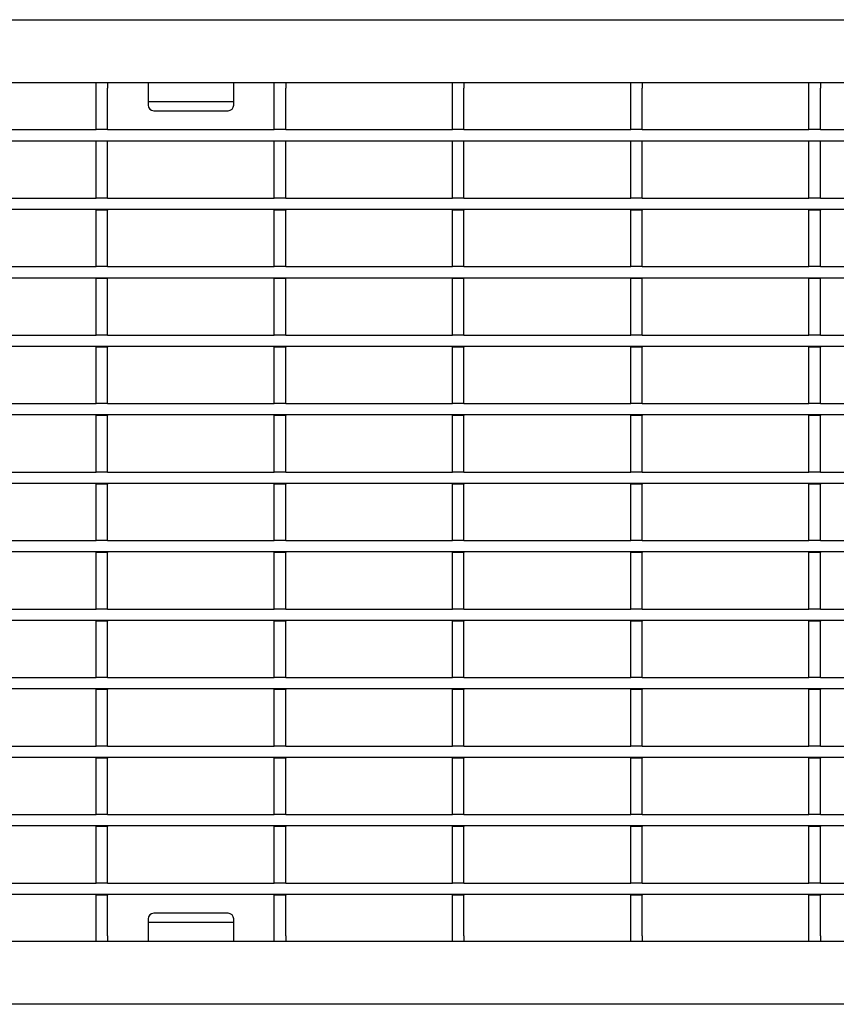
# Model space of a CAD drawing. Extents: x 6 to 1503, y 12 to 1060.
# Drawn here: x 636 to 779, y 253 to 426 of the extents above; entities that cross this region are included whole.
import ezdxf

# ---------------------------------------------------------------- set-up
doc = ezdxf.new("R2010")
doc.units = 0
doc.header["$LTSCALE"] = 5
doc.layers.add('DUENN-18', color=94, linetype='CONTINUOUS')
doc.layers.add('SICHTBAR', color=7, linetype='CONTINUOUS')

msp = doc.modelspace()

# ---------------------------------------------------------------- linework, layer by layer
at = {"layer": 'DUENN-18'}
for p, q in [((649.39, 413.81), (649.39, 414.81)), ((651.39, 414.81), (651.39, 413.81)), ((658.5, 414.82), (658.5, 412.31)), ((673.5, 412.31), (673.5, 414.82)), ((680.61, 413.81), (680.61, 414.81)), ((682.61, 414.81), (682.61, 413.81)), ((711.83, 413.81), (711.83, 414.81)), ((713.83, 414.81), (713.83, 413.81)), ((743.05, 413.81), (743.05, 414.81)), ((745.05, 414.81), (745.05, 413.81)), ((774.27, 413.81), (774.27, 414.81)), ((776.27, 414.81), (776.27, 413.81)), ((649.39, 406.56), (649.39, 413.81)), ((651.39, 406.56), (651.39, 413.81)), ((658.5, 412.31), (658.5, 411.46)), ((673.5, 411.46), (673.5, 412.31)), ((680.61, 406.56), (680.61, 413.81)), ((682.61, 406.56), (682.61, 413.81)), ((711.83, 406.56), (711.83, 413.81)), ((713.83, 406.56), (713.83, 413.81)), ((743.05, 406.56), (743.05, 413.81)), ((745.05, 406.56), (745.05, 413.81)), ((774.27, 406.56), (774.27, 413.81)), ((776.27, 406.56), (776.27, 413.81)), ((658.5, 411.46), (673.5, 411.46)), ((658.5, 411.46), (658.5, 410.87)), ((673.5, 410.87), (673.5, 411.46)), ((659.5, 409.87), (672.5, 409.87)), ((620.17, 406.56), (649.39, 406.56)), ((651.39, 406.56), (649.39, 406.56)), ((651.39, 406.56), (680.61, 406.56)), ((682.61, 406.56), (680.61, 406.56)), ((682.61, 406.56), (711.83, 406.56)), ((713.83, 406.56), (711.83, 406.56)), ((713.83, 406.56), (743.05, 406.56)), ((745.05, 406.56), (743.05, 406.56)), ((745.05, 406.56), (774.27, 406.56)), ((776.27, 406.56), (774.27, 406.56)), ((776.27, 406.56), (805.49, 406.56)), ((915.75, 404.56), (416.25, 404.56)), ((649.39, 404.56), (649.39, 404.46)), ((649.39, 394.56), (649.39, 404.46)), ((651.39, 404.56), (651.39, 404.46)), ((651.39, 394.56), (651.39, 404.46)), ((680.61, 404.56), (680.61, 404.46)), ((680.61, 394.56), (680.61, 404.46)), ((682.61, 404.56), (682.61, 404.46)), ((682.61, 394.56), (682.61, 404.46)), ((711.83, 404.56), (711.83, 404.46)), ((711.83, 394.56), (711.83, 404.46)), ((713.83, 404.56), (713.83, 404.46)), ((713.83, 394.56), (713.83, 404.46)), ((743.05, 404.56), (743.05, 404.46)), ((743.05, 394.56), (743.05, 404.46)), ((745.05, 404.56), (745.05, 404.46)), ((745.05, 394.56), (745.05, 404.46)), ((774.27, 404.56), (774.27, 404.46)), ((774.27, 394.56), (774.27, 404.46)), ((776.27, 404.56), (776.27, 404.46)), ((776.27, 394.56), (776.27, 404.46)), ((620.17, 394.56), (649.39, 394.56)), ((651.39, 394.56), (649.39, 394.56)), ((651.39, 394.56), (680.61, 394.56)), ((682.61, 394.56), (680.61, 394.56)), ((682.61, 394.56), (711.83, 394.56)), ((713.83, 394.56), (711.83, 394.56)), ((713.83, 394.56), (743.05, 394.56)), ((745.05, 394.56), (743.05, 394.56)), ((745.05, 394.56), (774.27, 394.56)), ((776.27, 394.56), (774.27, 394.56)), ((776.27, 394.56), (805.49, 394.56)), ((915.75, 392.56), (416.25, 392.56)), ((649.39, 392.56), (649.39, 392.46)), ((651.39, 392.46), (649.39, 392.46)), ((649.39, 382.56), (649.39, 392.46)), ((651.39, 392.56), (651.39, 392.46)), ((651.39, 382.56), (651.39, 392.46)), ((680.61, 392.56), (680.61, 392.46)), ((682.61, 392.46), (680.61, 392.46)), ((680.61, 382.56), (680.61, 392.46)), ((682.61, 392.56), (682.61, 392.46)), ((682.61, 382.56), (682.61, 392.46)), ((711.83, 392.56), (711.83, 392.46)), ((713.83, 392.46), (711.83, 392.46)), ((711.83, 382.56), (711.83, 392.46)), ((713.83, 392.56), (713.83, 392.46)), ((713.83, 382.56), (713.83, 392.46)), ((743.05, 392.56), (743.05, 392.46)), ((745.05, 392.46), (743.05, 392.46)), ((743.05, 382.56), (743.05, 392.46)), ((745.05, 392.56), (745.05, 392.46)), ((745.05, 382.56), (745.05, 392.46)), ((774.27, 392.56), (774.27, 392.46)), ((776.27, 392.46), (774.27, 392.46)), ((774.27, 382.56), (774.27, 392.46)), ((776.27, 392.56), (776.27, 392.46)), ((776.27, 382.56), (776.27, 392.46)), ((620.17, 382.56), (649.39, 382.56)), ((651.39, 382.56), (649.39, 382.56)), ((651.39, 382.56), (680.61, 382.56)), ((682.61, 382.56), (680.61, 382.56)), ((682.61, 382.56), (711.83, 382.56)), ((713.83, 382.56), (711.83, 382.56)), ((713.83, 382.56), (743.05, 382.56)), ((745.05, 382.56), (743.05, 382.56)), ((745.05, 382.56), (774.27, 382.56)), ((776.27, 382.56), (774.27, 382.56)), ((776.27, 382.56), (805.49, 382.56)), ((915.75, 380.56), (416.25, 380.56)), ((649.39, 380.56), (649.39, 380.46)), ((651.39, 380.46), (649.39, 380.46)), ((649.39, 370.56), (649.39, 380.46)), ((651.39, 380.56), (651.39, 380.46)), ((651.39, 370.56), (651.39, 380.46)), ((680.61, 380.56), (680.61, 380.46)), ((682.61, 380.46), (680.61, 380.46)), ((680.61, 370.56), (680.61, 380.46)), ((682.61, 380.56), (682.61, 380.46)), ((682.61, 370.56), (682.61, 380.46)), ((711.83, 380.56), (711.83, 380.46)), ((713.83, 380.46), (711.83, 380.46)), ((711.83, 370.56), (711.83, 380.46)), ((713.83, 380.56), (713.83, 380.46)), ((713.83, 370.56), (713.83, 380.46)), ((743.05, 380.56), (743.05, 380.46)), ((745.05, 380.46), (743.05, 380.46)), ((743.05, 370.56), (743.05, 380.46)), ((745.05, 380.56), (745.05, 380.46)), ((745.05, 370.56), (745.05, 380.46)), ((774.27, 380.56), (774.27, 380.46)), ((776.27, 380.46), (774.27, 380.46)), ((774.27, 370.56), (774.27, 380.46)), ((776.27, 380.56), (776.27, 380.46)), ((776.27, 370.56), (776.27, 380.46)), ((620.17, 370.56), (649.39, 370.56)), ((651.39, 370.56), (649.39, 370.56)), ((651.39, 370.56), (680.61, 370.56)), ((682.61, 370.56), (680.61, 370.56)), ((682.61, 370.56), (711.83, 370.56)), ((713.83, 370.56), (711.83, 370.56)), ((713.83, 370.56), (743.05, 370.56)), ((745.05, 370.56), (743.05, 370.56)), ((745.05, 370.56), (774.27, 370.56)), ((776.27, 370.56), (774.27, 370.56)), ((776.27, 370.56), (805.49, 370.56)), ((915.75, 368.56), (416.25, 368.56)), ((649.39, 368.56), (649.39, 368.46)), ((651.39, 368.46), (649.39, 368.46)), ((649.39, 358.56), (649.39, 368.46)), ((651.39, 368.56), (651.39, 368.46)), ((651.39, 358.56), (651.39, 368.46)), ((680.61, 368.56), (680.61, 368.46)), ((682.61, 368.46), (680.61, 368.46)), ((680.61, 358.56), (680.61, 368.46)), ((682.61, 368.56), (682.61, 368.46)), ((682.61, 358.56), (682.61, 368.46)), ((711.83, 368.56), (711.83, 368.46)), ((713.83, 368.46), (711.83, 368.46)), ((711.83, 358.56), (711.83, 368.46)), ((713.83, 368.56), (713.83, 368.46)), ((713.83, 358.56), (713.83, 368.46)), ((743.05, 368.56), (743.05, 368.46)), ((745.05, 368.46), (743.05, 368.46)), ((743.05, 358.56), (743.05, 368.46)), ((745.05, 368.56), (745.05, 368.46)), ((745.05, 358.56), (745.05, 368.46)), ((774.27, 368.56), (774.27, 368.46)), ((776.27, 368.46), (774.27, 368.46)), ((774.27, 358.56), (774.27, 368.46)), ((776.27, 368.56), (776.27, 368.46)), ((776.27, 358.56), (776.27, 368.46)), ((620.17, 358.56), (649.39, 358.56)), ((651.39, 358.56), (649.39, 358.56)), ((651.39, 358.56), (680.61, 358.56)), ((682.61, 358.56), (680.61, 358.56)), ((682.61, 358.56), (711.83, 358.56)), ((713.83, 358.56), (711.83, 358.56)), ((713.83, 358.56), (743.05, 358.56)), ((745.05, 358.56), (743.05, 358.56)), ((745.05, 358.56), (774.27, 358.56)), ((776.27, 358.56), (774.27, 358.56)), ((776.27, 358.56), (805.49, 358.56)), ((915.75, 356.56), (416.25, 356.56)), ((649.39, 356.56), (649.39, 356.46)), ((651.39, 356.46), (649.39, 356.46)), ((649.39, 346.56), (649.39, 356.46)), ((651.39, 356.56), (651.39, 356.46)), ((651.39, 346.56), (651.39, 356.46)), ((680.61, 356.56), (680.61, 356.46)), ((682.61, 356.46), (680.61, 356.46)), ((680.61, 346.56), (680.61, 356.46)), ((682.61, 356.56), (682.61, 356.46)), ((682.61, 346.56), (682.61, 356.46)), ((711.83, 356.56), (711.83, 356.46)), ((713.83, 356.46), (711.83, 356.46)), ((711.83, 346.56), (711.83, 356.46)), ((713.83, 356.56), (713.83, 356.46)), ((713.83, 346.56), (713.83, 356.46)), ((743.05, 356.56), (743.05, 356.46)), ((745.05, 356.46), (743.05, 356.46)), ((743.05, 346.56), (743.05, 356.46)), ((745.05, 356.56), (745.05, 356.46)), ((745.05, 346.56), (745.05, 356.46)), ((774.27, 356.56), (774.27, 356.46)), ((776.27, 356.46), (774.27, 356.46)), ((774.27, 346.56), (774.27, 356.46)), ((776.27, 356.56), (776.27, 356.46)), ((776.27, 346.56), (776.27, 356.46)), ((620.17, 346.56), (649.39, 346.56)), ((651.39, 346.56), (649.39, 346.56)), ((651.39, 346.56), (680.61, 346.56)), ((682.61, 346.56), (680.61, 346.56)), ((682.61, 346.56), (711.83, 346.56)), ((713.83, 346.56), (711.83, 346.56)), ((713.83, 346.56), (743.05, 346.56)), ((745.05, 346.56), (743.05, 346.56)), ((745.05, 346.56), (774.27, 346.56)), ((776.27, 346.56), (774.27, 346.56)), ((776.27, 346.56), (805.49, 346.56)), ((915.75, 344.56), (416.25, 344.56)), ((649.39, 344.56), (649.39, 344.46)), ((651.39, 344.46), (649.39, 344.46)), ((649.39, 334.56), (649.39, 344.46)), ((651.39, 344.56), (651.39, 344.46)), ((651.39, 334.56), (651.39, 344.46)), ((680.61, 344.56), (680.61, 344.46)), ((682.61, 344.46), (680.61, 344.46)), ((680.61, 334.56), (680.61, 344.46)), ((682.61, 344.56), (682.61, 344.46)), ((682.61, 334.56), (682.61, 344.46)), ((711.83, 344.56), (711.83, 344.46)), ((713.83, 344.46), (711.83, 344.46)), ((711.83, 334.56), (711.83, 344.46)), ((713.83, 344.56), (713.83, 344.46)), ((713.83, 334.56), (713.83, 344.46)), ((743.05, 344.56), (743.05, 344.46)), ((745.05, 344.46), (743.05, 344.46)), ((743.05, 334.56), (743.05, 344.46)), ((745.05, 344.56), (745.05, 344.46)), ((745.05, 334.56), (745.05, 344.46)), ((774.27, 344.56), (774.27, 344.46)), ((776.27, 344.46), (774.27, 344.46)), ((774.27, 334.56), (774.27, 344.46)), ((776.27, 344.56), (776.27, 344.46)), ((776.27, 334.56), (776.27, 344.46)), ((620.17, 334.56), (649.39, 334.56)), ((651.39, 334.56), (649.39, 334.56)), ((651.39, 334.56), (680.61, 334.56)), ((682.61, 334.56), (680.61, 334.56)), ((682.61, 334.56), (711.83, 334.56)), ((713.83, 334.56), (711.83, 334.56)), ((713.83, 334.56), (743.05, 334.56)), ((745.05, 334.56), (743.05, 334.56)), ((745.05, 334.56), (774.27, 334.56)), ((776.27, 334.56), (774.27, 334.56)), ((776.27, 334.56), (805.49, 334.56)), ((915.75, 332.56), (416.25, 332.56)), ((649.39, 332.56), (649.39, 332.46)), ((651.39, 332.46), (649.39, 332.46)), ((649.39, 322.56), (649.39, 332.46)), ((651.39, 332.56), (651.39, 332.46)), ((651.39, 322.56), (651.39, 332.46)), ((680.61, 332.56), (680.61, 332.46)), ((682.61, 332.46), (680.61, 332.46)), ((680.61, 322.56), (680.61, 332.46)), ((682.61, 332.56), (682.61, 332.46)), ((682.61, 322.56), (682.61, 332.46)), ((711.83, 332.56), (711.83, 332.46)), ((713.83, 332.46), (711.83, 332.46)), ((711.83, 322.56), (711.83, 332.46)), ((713.83, 332.56), (713.83, 332.46)), ((713.83, 322.56), (713.83, 332.46)), ((743.05, 332.56), (743.05, 332.46)), ((745.05, 332.46), (743.05, 332.46)), ((743.05, 322.56), (743.05, 332.46)), ((745.05, 332.56), (745.05, 332.46)), ((745.05, 322.56), (745.05, 332.46)), ((774.27, 332.56), (774.27, 332.46)), ((776.27, 332.46), (774.27, 332.46)), ((774.27, 322.56), (774.27, 332.46)), ((776.27, 332.56), (776.27, 332.46)), ((776.27, 322.56), (776.27, 332.46)), ((620.17, 322.56), (649.39, 322.56)), ((651.39, 322.56), (649.39, 322.56)), ((651.39, 322.56), (680.61, 322.56)), ((682.61, 322.56), (680.61, 322.56)), ((682.61, 322.56), (711.83, 322.56)), ((713.83, 322.56), (711.83, 322.56)), ((713.83, 322.56), (743.05, 322.56)), ((745.05, 322.56), (743.05, 322.56)), ((745.05, 322.56), (774.27, 322.56)), ((776.27, 322.56), (774.27, 322.56)), ((776.27, 322.56), (805.49, 322.56)), ((915.75, 320.56), (416.25, 320.56)), ((649.39, 320.56), (649.39, 320.46)), ((651.39, 320.46), (649.39, 320.46)), ((649.39, 310.56), (649.39, 320.46)), ((651.39, 320.56), (651.39, 320.46)), ((651.39, 310.56), (651.39, 320.46)), ((680.61, 320.56), (680.61, 320.46)), ((682.61, 320.46), (680.61, 320.46)), ((680.61, 310.56), (680.61, 320.46)), ((682.61, 320.56), (682.61, 320.46)), ((682.61, 310.56), (682.61, 320.46)), ((711.83, 320.56), (711.83, 320.46)), ((713.83, 320.46), (711.83, 320.46)), ((711.83, 310.56), (711.83, 320.46)), ((713.83, 320.56), (713.83, 320.46)), ((713.83, 310.56), (713.83, 320.46)), ((743.05, 320.56), (743.05, 320.46)), ((745.05, 320.46), (743.05, 320.46)), ((743.05, 310.56), (743.05, 320.46)), ((745.05, 320.56), (745.05, 320.46)), ((745.05, 310.56), (745.05, 320.46)), ((774.27, 320.56), (774.27, 320.46)), ((776.27, 320.46), (774.27, 320.46)), ((774.27, 310.56), (774.27, 320.46)), ((776.27, 320.56), (776.27, 320.46)), ((776.27, 310.56), (776.27, 320.46)), ((620.17, 310.56), (649.39, 310.56)), ((651.39, 310.56), (649.39, 310.56)), ((651.39, 310.56), (680.61, 310.56)), ((682.61, 310.56), (680.61, 310.56)), ((682.61, 310.56), (711.83, 310.56)), ((713.83, 310.56), (711.83, 310.56)), ((713.83, 310.56), (743.05, 310.56)), ((745.05, 310.56), (743.05, 310.56)), ((745.05, 310.56), (774.27, 310.56)), ((776.27, 310.56), (774.27, 310.56)), ((776.27, 310.56), (805.49, 310.56)), ((915.75, 308.56), (416.25, 308.56)), ((649.39, 308.56), (649.39, 308.46)), ((651.39, 308.46), (649.39, 308.46)), ((649.39, 298.56), (649.39, 308.46)), ((651.39, 308.56), (651.39, 308.46)), ((651.39, 298.56), (651.39, 308.46)), ((680.61, 308.56), (680.61, 308.46)), ((682.61, 308.46), (680.61, 308.46)), ((680.61, 298.56), (680.61, 308.46)), ((682.61, 308.56), (682.61, 308.46)), ((682.61, 298.56), (682.61, 308.46)), ((711.83, 308.56), (711.83, 308.46)), ((713.83, 308.46), (711.83, 308.46)), ((711.83, 298.56), (711.83, 308.46)), ((713.83, 308.56), (713.83, 308.46)), ((713.83, 298.56), (713.83, 308.46)), ((743.05, 308.56), (743.05, 308.46)), ((745.05, 308.46), (743.05, 308.46)), ((743.05, 298.56), (743.05, 308.46)), ((745.05, 308.56), (745.05, 308.46)), ((745.05, 298.56), (745.05, 308.46)), ((774.27, 308.56), (774.27, 308.46)), ((776.27, 308.46), (774.27, 308.46)), ((774.27, 298.56), (774.27, 308.46)), ((776.27, 308.56), (776.27, 308.46)), ((776.27, 298.56), (776.27, 308.46)), ((620.17, 298.56), (649.39, 298.56)), ((651.39, 298.56), (649.39, 298.56)), ((651.39, 298.56), (680.61, 298.56)), ((682.61, 298.56), (680.61, 298.56)), ((682.61, 298.56), (711.83, 298.56)), ((713.83, 298.56), (711.83, 298.56)), ((713.83, 298.56), (743.05, 298.56)), ((745.05, 298.56), (743.05, 298.56)), ((745.05, 298.56), (774.27, 298.56)), ((776.27, 298.56), (774.27, 298.56)), ((776.27, 298.56), (805.49, 298.56)), ((915.75, 296.56), (416.25, 296.56)), ((649.39, 296.56), (649.39, 296.46)), ((651.39, 296.46), (649.39, 296.46)), ((649.39, 286.56), (649.39, 296.46)), ((651.39, 296.56), (651.39, 296.46)), ((651.39, 286.56), (651.39, 296.46)), ((680.61, 296.56), (680.61, 296.46)), ((682.61, 296.46), (680.61, 296.46)), ((680.61, 286.56), (680.61, 296.46)), ((682.61, 296.56), (682.61, 296.46)), ((682.61, 286.56), (682.61, 296.46)), ((711.83, 296.56), (711.83, 296.46)), ((713.83, 296.46), (711.83, 296.46)), ((711.83, 286.56), (711.83, 296.46)), ((713.83, 296.56), (713.83, 296.46)), ((713.83, 286.56), (713.83, 296.46)), ((743.05, 296.56), (743.05, 296.46)), ((745.05, 296.46), (743.05, 296.46)), ((743.05, 286.56), (743.05, 296.46)), ((745.05, 296.56), (745.05, 296.46)), ((745.05, 286.56), (745.05, 296.46)), ((774.27, 296.56), (774.27, 296.46)), ((776.27, 296.46), (774.27, 296.46)), ((774.27, 286.56), (774.27, 296.46)), ((776.27, 296.56), (776.27, 296.46)), ((776.27, 286.56), (776.27, 296.46)), ((620.17, 286.56), (649.39, 286.56)), ((651.39, 286.56), (649.39, 286.56)), ((651.39, 286.56), (680.61, 286.56)), ((682.61, 286.56), (680.61, 286.56)), ((682.61, 286.56), (711.83, 286.56)), ((713.83, 286.56), (711.83, 286.56)), ((713.83, 286.56), (743.05, 286.56)), ((745.05, 286.56), (743.05, 286.56)), ((745.05, 286.56), (774.27, 286.56)), ((776.27, 286.56), (774.27, 286.56)), ((776.27, 286.56), (805.49, 286.56)), ((915.75, 284.56), (416.25, 284.56)), ((649.39, 284.56), (649.39, 284.46)), ((651.39, 284.46), (649.39, 284.46)), ((649.39, 274.56), (649.39, 284.46)), ((651.39, 284.56), (651.39, 284.46)), ((651.39, 274.56), (651.39, 284.46)), ((680.61, 284.56), (680.61, 284.46)), ((682.61, 284.46), (680.61, 284.46)), ((680.61, 274.56), (680.61, 284.46)), ((682.61, 284.56), (682.61, 284.46)), ((682.61, 274.56), (682.61, 284.46)), ((711.83, 284.56), (711.83, 284.46)), ((713.83, 284.46), (711.83, 284.46)), ((711.83, 274.56), (711.83, 284.46)), ((713.83, 284.56), (713.83, 284.46)), ((713.83, 274.56), (713.83, 284.46)), ((743.05, 284.56), (743.05, 284.46)), ((745.05, 284.46), (743.05, 284.46)), ((743.05, 274.56), (743.05, 284.46)), ((745.05, 284.56), (745.05, 284.46)), ((745.05, 274.56), (745.05, 284.46)), ((774.27, 284.56), (774.27, 284.46)), ((776.27, 284.46), (774.27, 284.46)), ((774.27, 274.56), (774.27, 284.46)), ((776.27, 284.56), (776.27, 284.46)), ((776.27, 274.56), (776.27, 284.46)), ((620.17, 274.56), (649.39, 274.56)), ((651.39, 274.56), (649.39, 274.56)), ((651.39, 274.56), (680.61, 274.56)), ((682.61, 274.56), (680.61, 274.56)), ((682.61, 274.56), (711.83, 274.56)), ((713.83, 274.56), (711.83, 274.56)), ((713.83, 274.56), (743.05, 274.56)), ((745.05, 274.56), (743.05, 274.56)), ((745.05, 274.56), (774.27, 274.56)), ((776.27, 274.56), (774.27, 274.56)), ((776.27, 274.56), (805.49, 274.56)), ((915.75, 272.56), (416.25, 272.56)), ((649.39, 272.56), (649.39, 272.46)), ((651.39, 272.56), (651.39, 272.46)), ((680.61, 272.56), (680.61, 272.46)), ((682.61, 272.56), (682.61, 272.46)), ((711.83, 272.56), (711.83, 272.46)), ((713.83, 272.56), (713.83, 272.46)), ((743.05, 272.56), (743.05, 272.46)), ((745.05, 272.56), (745.05, 272.46)), ((774.27, 272.56), (774.27, 272.46)), ((776.27, 272.56), (776.27, 272.46)), ((651.39, 272.46), (649.39, 272.46)), ((649.39, 265.31), (649.39, 272.46)), ((651.39, 265.31), (651.39, 272.46)), ((682.61, 272.46), (680.61, 272.46)), ((680.61, 265.31), (680.61, 272.46)), ((682.61, 265.31), (682.61, 272.46)), ((713.83, 272.46), (711.83, 272.46)), ((711.83, 265.31), (711.83, 272.46)), ((713.83, 265.31), (713.83, 272.46)), ((745.05, 272.46), (743.05, 272.46)), ((743.05, 265.31), (743.05, 272.46)), ((745.05, 265.31), (745.05, 272.46)), ((776.27, 272.46), (774.27, 272.46)), ((774.27, 265.31), (774.27, 272.46)), ((776.27, 265.31), (776.27, 272.46)), ((672.5, 269.26), (659.5, 269.26)), ((658.5, 268.26), (658.5, 267.67)), ((673.5, 267.67), (658.5, 267.67)), ((658.5, 267.67), (658.5, 266.82)), ((673.5, 267.67), (673.5, 268.26)), ((673.5, 266.82), (673.5, 267.67)), ((658.5, 266.82), (658.5, 264.31)), ((673.5, 264.31), (673.5, 266.82)), ((649.39, 264.31), (649.39, 265.31)), ((651.39, 265.31), (651.39, 264.31)), ((680.61, 264.31), (680.61, 265.31)), ((682.61, 265.31), (682.61, 264.31)), ((711.83, 264.31), (711.83, 265.31)), ((713.83, 265.31), (713.83, 264.31)), ((774.27, 264.31), (774.27, 265.31)), ((776.27, 265.31), (776.27, 264.31))]:
    msp.add_line(p, q, dxfattribs=at)
for centre, start, end in [((659.5, 410.87), 180, 270), ((672.5, 410.87), 270, 360), ((659.5, 268.26), 90, 180), ((672.5, 268.26), 0, 90)]:
    msp.add_arc(centre, 1, start, end, dxfattribs=at)
at = {"layer": 'SICHTBAR', "color": 7, "linetype": 'Continuous', "lineweight": 30}
for p, q in [((416.25, 425.82), (915.75, 425.82)), ((416.25, 414.82), (915.75, 414.82)), ((649.39, 414.81), (649.39, 414.82)), ((649.39, 414.81), (651.39, 414.81)), ((651.39, 414.81), (651.39, 414.82)), ((680.61, 414.81), (680.61, 414.82)), ((680.61, 414.81), (682.61, 414.81)), ((682.61, 414.81), (682.61, 414.82)), ((711.83, 414.81), (711.83, 414.82)), ((711.83, 414.81), (713.83, 414.81)), ((713.83, 414.81), (713.83, 414.82)), ((743.05, 414.81), (743.05, 414.82)), ((743.05, 414.81), (745.05, 414.81)), ((745.05, 414.81), (745.05, 414.82)), ((774.27, 414.81), (774.27, 414.82)), ((774.27, 414.81), (776.27, 414.81)), ((776.27, 414.81), (776.27, 414.82)), ((915.75, 264.31), (416.25, 264.31)), ((651.39, 264.31), (649.39, 264.31)), ((649.39, 264.31), (649.39, 264.31)), ((651.39, 264.31), (651.39, 264.31)), ((682.61, 264.31), (680.61, 264.31)), ((680.61, 264.31), (680.61, 264.31)), ((682.61, 264.31), (682.61, 264.31)), ((713.83, 264.31), (711.83, 264.31)), ((711.83, 264.31), (711.83, 264.31)), ((713.83, 264.31), (713.83, 264.31)), ((743.05, 264.31), (743.05, 265.31)), ((745.05, 264.31), (743.05, 264.31)), ((743.05, 264.31), (743.05, 264.31)), ((745.05, 265.31), (745.05, 264.31)), ((745.05, 264.31), (745.05, 264.31)), ((776.27, 264.31), (774.27, 264.31)), ((774.27, 264.31), (774.27, 264.31)), ((776.27, 264.31), (776.27, 264.31)), ((915.75, 253.31), (416.25, 253.31))]:
    msp.add_line(p, q, dxfattribs=at)

doc.saveas('drawing.dxf')
